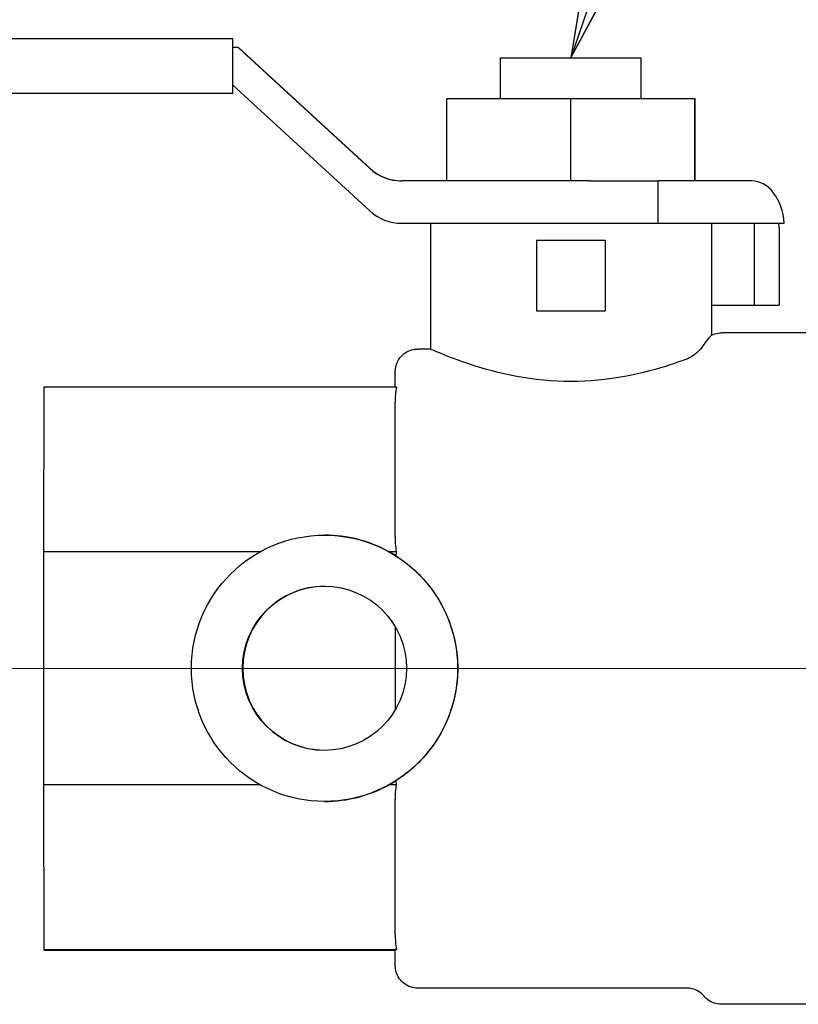
# Model space of a CAD drawing. Units: inches. Extents: x 7 to 367, y 7 to 235.
# Drawn here: x 284 to 286, y 133 to 136 of the extents above; entities that cross this region are included whole.
import ezdxf

# ---------------------------------------------------------------- set-up
doc = ezdxf.new("R2010")
doc.units = ezdxf.units.IN
doc.header["$LTSCALE"] = 22
doc.header["$MEASUREMENT"] = 0
for name, color, linetype, lineweight in [('Centerline (ANSI)', 7, 'Continuous', 13), ('Symbol (ANSI)', 7, 'Continuous', 13), ('Visible (ANSI)', 7, 'Continuous', 25)]:
    doc.layers.add(name, color=color, linetype=linetype, lineweight=lineweight)
doc.styles.add('Dim Text', font='swiss.ttf')
doc.dimstyles.new('Default - Fraction (ANSI)$7', dxfattribs={"dimscale": 22, "dimtxt": 0.1, "dimasz": 0.075, "dimexe": 0.038, "dimexo": 0.038, "dimgap": 0.075, "dimtad": 0, "dimtih": 1, "dimtoh": 1, "dimrnd": 1e-08, "dimzin": 0, "dimdsep": 46, "dimtxsty": 'Dim Text', "dimblk": 'Filled-1', "dimcen": 0.09, "dimdle": 0.393701, "dimclrd": 256, "dimclre": 256, "dimclrt": 256, "dimadec": 0, "dimazin": 3, "dimtfac": 1.2, "dimtofl": 0, "dimtmove": 0, "dimatfit": 3, "dimldrblk": 'Filled-1', "dimfxl": 1, "dimtolj": 1, "dimtzin": 12, "dimlwd": -1, "dimlwe": -1, "dimarcsym": 0})

# ---------------------------------------------------------------- blocks, each defined once
blk = doc.blocks.new('Filled-1')
at = {"color": 0}
for p, q in [((0, 0), (-1, 0.1667)), ((-1, 0.1667), (-1, -0.1667)), ((-1, 0), (0, 0)), ((-1, -0.1667), (0, 0))]:
    blk.add_line(p, q, dxfattribs=at)
at = {"color": 0, "flags": 128}
blk.add_lwpolyline([(-1, -0.1667), (0, 0), (-1, 0.1667), (-1, -0.1667)], dxfattribs=at)
at = {"color": 0}
blk.add_solid([(-1, -0.1667), (0, 0), (-1, 0.1667), (-1, -0.1667)], dxfattribs=at)

msp = doc.modelspace()

# ---------------------------------------------------------------- linework, layer by layer
at = {"layer": 'Centerline (ANSI)', "linetype": 'Continuous'}
msp.add_line((329.8034, 134.1643), (283.01, 134.1643), dxfattribs=at)
at = {"layer": 'Visible (ANSI)'}
for p, q in [((284.2015, 135.8431), (281.2507, 135.8431)), ((284.2021, 135.8431), (284.2015, 135.8431)), ((284.2014, 135.8202), (284.2014, 135.721)), ((284.2164, 135.8202), (284.2014, 135.8202)), ((284.2164, 135.8202), (284.2171, 135.8202)), ((284.5681, 135.4977), (284.2164, 135.8202)), ((284.5688, 135.4977), (284.2171, 135.8202)), ((284.2014, 135.7831), (284.2014, 135.7581)), ((284.9168, 135.7926), (285.2918, 135.7926)), ((284.9168, 135.6836), (284.9168, 135.7926)), ((285.2918, 135.6836), (285.2918, 135.7926)), ((284.2014, 135.721), (284.5681, 135.3847)), ((284.2015, 135.6981), (281.2507, 135.6981)), ((284.2015, 135.6981), (284.2021, 135.6981)), ((285.104, 135.6836), (284.7731, 135.6836)), ((284.7731, 135.4648), (284.7731, 135.6836)), ((285.4351, 135.6836), (285.104, 135.6836)), ((285.104, 135.4648), (285.104, 135.6836)), ((285.4355, 135.6836), (285.4351, 135.6836)), ((285.4351, 135.4648), (285.4351, 135.6836)), ((285.4355, 135.4648), (285.4355, 135.6836)), ((285.0603, 135.4648), (284.6526, 135.4648)), ((285.104, 135.4648), (285.0603, 135.4648)), ((285.1536, 135.4648), (285.104, 135.4648)), ((285.1536, 135.4648), (285.3367, 135.4648)), ((285.3866, 135.4648), (285.3367, 135.4648)), ((285.3367, 135.3518), (285.3367, 135.4648)), ((285.4351, 135.4648), (285.3866, 135.4648)), ((285.4352, 135.4648), (285.4351, 135.4648)), ((285.5866, 135.4648), (285.4352, 135.4648)), ((284.6526, 135.3518), (284.9892, 135.3518)), ((284.7293, 135.3518), (284.7293, 135.0163)), ((284.9892, 135.3518), (285.443, 135.3518)), ((285.443, 135.3518), (285.6732, 135.3518)), ((285.4793, 135.3518), (285.4793, 135.0533)), ((285.5934, 135.3518), (285.5934, 135.1331)), ((285.6596, 135.3398), (285.6596, 135.1331)), ((285.0123, 135.3058), (285.0123, 135.1183)), ((285.1953, 135.3058), (285.0123, 135.3058)), ((285.1955, 135.3058), (285.1953, 135.3058)), ((285.1953, 135.3058), (285.1953, 135.1183)), ((285.1955, 135.3058), (285.1955, 135.1183)), ((285.4793, 135.1331), (285.5934, 135.1331)), ((285.5934, 135.1331), (285.6596, 135.1331)), ((285.0123, 135.1183), (285.1953, 135.1183)), ((285.1953, 135.1183), (285.1955, 135.1183)), ((285.8231, 135.0594), (285.5056, 135.0594)), ((284.7293, 135.0163), (284.6958, 135.0163)), ((283.6978, 134.9152), (283.6974, 134.477)), ((283.6978, 134.9152), (284.6388, 134.9152)), ((284.447, 134.5202), (284.4474, 134.5202)), ((283.6974, 134.477), (284.2774, 134.477)), ((283.6974, 134.477), (283.6974, 133.8557)), ((284.617, 134.477), (284.6384, 134.477)), ((283.6974, 133.8557), (284.2731, 133.8557)), ((283.6974, 133.8557), (283.6978, 133.4152)), ((284.6213, 133.8557), (284.6384, 133.8557)), ((284.447, 133.8102), (284.4474, 133.8102)), ((283.6978, 133.4152), (284.6388, 133.4152)), ((283.6978, 133.4152), (283.6984, 133.4135)), ((283.6984, 133.4135), (284.6355, 133.4135)), ((285.4135, 133.3123), (284.6958, 133.3123)), ((285.8231, 133.2693), (285.5056, 133.2693))]:
    msp.add_line(p, q, dxfattribs=at)
for centre, start, end in [((284.6526, 135.5898), 227.4784, 270), ((284.6533, 135.5898), 227.4784, 247.1018), ((284.6533, 135.5898), 247.1018, 270), ((284.6526, 135.4768), 227.4784, 270)]:
    msp.add_arc(centre, 0.125, start, end, dxfattribs=at)
for centre, major_axis, ratio, start_param, end_param in [((284.2015, 135.7831), (0, 0.06), 0.000947, 0, 1.570796), ((284.2021, 135.7831), (0, 0.06), 0.000947, 5.379008, 6.283185), ((284.2015, 135.7581), (0, -0.06), 0.000947, 4.712389, 6.283185), ((284.2021, 135.7581), (0, -0.06), 0.000947, 0, 0.890798), ((285.5866, 135.3398), (0, -0.125), 0.69587, 1.666944, 3.141593), ((285.5677, 135.3398), (0, -0.125), 0.73488, 1.570796, 1.666944), ((284.4471, 134.1652), (0.2511, 0.2511), 0.999048, 0.286671, 0.784925), ((284.4474, 134.1652), (0, 0.355), 1, 5.719428, 5.784932), ((284.9133, 134.0085), (0.2231, -0.5643), 0.29454, 3.626777, 3.6625), ((284.4474, 134.1652), (0, 0.2187), 1, 0.000726, 3.140869), ((284.6358, 134.1643), (0, 0.7921), 0.000947, 1.428045, 1.711433), ((284.4474, 134.1652), (0, 0.355), 1, 3.653579, 3.706098), ((284.4471, 134.1652), (0.2511, -0.2511), 0.999058, 5.498261, 6.010247)]:
    msp.add_ellipse(centre, major_axis=major_axis, ratio=ratio, start_param=start_param, end_param=end_param, dxfattribs=at)
for major_axis in [(0, 0.355), (0, 0.2188)]:
    msp.add_ellipse((284.447, 134.1652), major_axis=major_axis, ratio=1, dxfattribs=at)
for points, knots in [([(285.4793, 135.0533), (285.4793, 135.0533), (285.4793, 135.0533), (285.4791, 135.0531), (285.4789, 135.0529), (285.4779, 135.0521), (285.4769, 135.0511), (285.4716, 135.0459), (285.4653, 135.0391), (285.4595, 135.0297)], [0.0032862, 0.0032862, 0.0032862, 0.0032862, 0.0241926, 0.0241926, 0.0587494, 0.0587494, 0.1370648, 0.1370648, 0.34771, 0.34771, 0.34771, 0.34771]), ([(285.4793, 135.0533), (285.4851, 135.0561), (285.4915, 135.0581), (285.5005, 135.0592), (285.5031, 135.0594), (285.5056, 135.0594)], [0, 0, 0, 0, 0.04943016, 0.04943016, 0.0689514, 0.0689514, 0.0689514, 0.0689514]), ([(284.6355, 134.9152), (284.6356, 134.9297), (284.6356, 134.9405), (284.6357, 134.9509), (284.6357, 134.9533), (284.6357, 134.956), (284.6357, 134.9567), (284.6358, 134.9579), (284.6358, 134.9582), (284.6358, 134.959), (284.6358, 134.9594), (284.6359, 134.9603), (284.6359, 134.9607), (284.636, 134.9618), (284.6361, 134.9624), (284.6362, 134.964), (284.6364, 134.9649), (284.6368, 134.9677), (284.6373, 134.9698), (284.6389, 134.9759), (284.6405, 134.98), (284.6448, 134.9884), (284.6478, 134.9928), (284.6556, 135.0013), (284.6606, 135.0054), (284.6717, 135.0117), (284.6778, 135.0139), (284.6879, 135.0159), (284.6919, 135.0163), (284.6958, 135.0163)], [0.0011835, 0.0011835, 0.0011835, 0.0011835, 0.3468973, 0.3468973, 0.5115931, 0.5115931, 0.589057, 0.589057, 0.6090622, 0.6090622, 0.6240909, 0.6240909, 0.632204, 0.632204, 0.6403744, 0.6403744, 0.6485564, 0.6485564, 0.6649634, 0.6649634, 0.6975764, 0.6975764, 0.7372307, 0.7372307, 0.7856235, 0.7856235, 0.8341699, 0.8341699, 0.8639792, 0.8639792, 0.8639792, 0.8639792]), ([(285.4133, 134.9897), (285.3999, 134.9847), (285.3851, 134.9794), (285.3362, 134.9635), (285.2945, 134.9518), (285.2023, 134.9347), (285.1518, 134.9298), (285.104, 134.9298), (285.0561, 134.9298), (285.0056, 134.9347), (284.9135, 134.9518), (284.8718, 134.9635), (284.806, 134.985), (284.7773, 134.9963), (284.7389, 135.012), (284.7293, 135.0163), (284.7293, 135.0163)], [4.924681, 4.924681, 4.924681, 4.924681, 5.099572, 5.099572, 5.464132, 5.464132, 5.828692, 5.828692, 5.828692, 6.193252, 6.193252, 6.557812, 6.557812, 6.92176, 6.92176, 7.284806, 7.284806, 7.284806, 7.284806]), ([(285.4595, 135.0297), (285.452, 135.0178), (285.441, 135.0051), (285.4222, 134.9935), (285.4177, 134.9913), (285.4133, 134.9897)], [-0.9389553, -0.9389553, -0.9389553, -0.9389553, -0.7865866, -0.7865866, -0.7398032, -0.7398032, -0.7398032, -0.7398032]), ([(284.6351, 134.5165), (284.6351, 134.5932), (284.6352, 134.6645), (284.6353, 134.7861), (284.6354, 134.8378), (284.6354, 134.8758)], [0, 0, 0, 0, 0.6525, 0.6525, 1.311854, 1.311854, 1.311854, 1.311854]), ([(284.6371, 134.4652), (284.6388, 134.4641), (284.6416, 134.4623), (284.6506, 134.4562), (284.6577, 134.4513), (284.6751, 134.4377), (284.6852, 134.429), (284.695, 134.4195)], [-0.2682362, -0.2682362, -0.2682362, -0.2682362, -0.2012073, -0.2012073, -0.1070801, -0.1070801, 0, 0, 0, 0]), ([(284.695, 134.4195), (284.6961, 134.4184), (284.6972, 134.4173), (284.7295, 134.385), (284.7567, 134.3454), (284.7931, 134.2581), (284.8023, 134.2103), (284.8023, 134.12), (284.7931, 134.0722), (284.7567, 133.9849), (284.7295, 133.9453), (284.6972, 133.913), (284.6961, 133.9119), (284.695, 133.9109)], [-2.077257, -2.077257, -2.077257, -2.077257, -2.065185, -2.065185, -1.721065, -1.721065, -1.376945, -1.376945, -1.03294, -1.03294, -0.688935, -0.688935, -0.676791, -0.676791, -0.676791, -0.676791]), ([(284.695, 133.9109), (284.6885, 133.9045), (284.6819, 133.8986), (284.6693, 133.888), (284.6635, 133.8835), (284.6516, 133.8747), (284.646, 133.8709), (284.64, 133.867), (284.6384, 133.866), (284.6373, 133.8652)], [-1.3765927, -1.3765927, -1.3765927, -1.3765927, -1.3057514, -1.3057514, -1.2368957, -1.2368957, -1.1512312, -1.1512312, -1.110298, -1.110298, -1.110298, -1.110298]), ([(284.6354, 133.4547), (284.6354, 133.4928), (284.6353, 133.5442), (284.6352, 133.6662), (284.6351, 133.7384), (284.6351, 133.816)], [0, 0, 0, 0, 0.653449, 0.653449, 1.311842, 1.311842, 1.311842, 1.311842]), ([(284.6958, 133.3123), (284.6893, 133.3123), (284.6827, 133.3134), (284.6705, 133.3175), (284.6648, 133.3206), (284.6546, 133.3282), (284.65, 133.3329), (284.6428, 133.3434), (284.64, 133.3493), (284.6374, 133.358), (284.6368, 133.3609), (284.6363, 133.3643), (284.6362, 133.3653), (284.636, 133.3667), (284.636, 133.3673), (284.6359, 133.3683), (284.6359, 133.3687), (284.6358, 133.3696), (284.6358, 133.37), (284.6358, 133.371), (284.6358, 133.3714), (284.6357, 133.3732), (284.6357, 133.3745), (284.6356, 133.3819), (284.6356, 133.3918), (284.6355, 133.4089), (284.6355, 133.4119), (284.6355, 133.415)], [0, 0, 0, 0, 0.0494307, 0.0494307, 0.0979673, 0.0979673, 0.1465323, 0.1465323, 0.1950323, 0.1950323, 0.2166447, 0.2166447, 0.2253751, 0.2253751, 0.2337297, 0.2337297, 0.2429076, 0.2429076, 0.2593366, 0.2593366, 0.3009304, 0.3009304, 0.4256066, 0.4256066, 0.8011145, 0.8011145, 0.8743842, 0.8743842, 0.8743842, 0.8743842]), ([(285.4596, 133.2908), (285.4554, 133.2958), (285.4504, 133.3001), (285.4395, 133.3068), (285.4334, 133.3093), (285.4228, 133.3118), (285.4181, 133.3123), (285.4135, 133.3123)], [0, 0, 0, 0, 0.0493089, 0.0493089, 0.0977957, 0.0977957, 0.1328278, 0.1328278, 0.1328278, 0.1328278]), ([(285.5056, 133.2693), (285.4991, 133.2693), (285.4926, 133.2704), (285.4804, 133.2745), (285.4746, 133.2775), (285.4659, 133.2841), (285.4625, 133.2873), (285.4596, 133.2908)], [0, 0, 0, 0, 0.0494316, 0.0494316, 0.097969, 0.097969, 0.132828, 0.132828, 0.132828, 0.132828])]:
    msp.add_open_spline(points, degree=3, knots=knots, dxfattribs=at)
for points in [[(284.6388, 134.9152), (284.6363, 134.9018), (284.6355, 134.8882), (284.6354, 134.8758)], [(284.6351, 134.5165), (284.6351, 134.504), (284.6359, 134.4904), (284.6384, 134.477)], [(284.6373, 133.8652), (284.6376, 133.862), (284.638, 133.8588), (284.6384, 133.8557)], [(284.6384, 133.8557), (284.636, 133.8423), (284.6351, 133.8284), (284.6351, 133.816)], [(284.6354, 133.4547), (284.6355, 133.4424), (284.6364, 133.4284), (284.6388, 133.4152)], [(284.6388, 133.4152), (284.6364, 133.4151), (284.6355, 133.4151), (284.6355, 133.415)]]:
    msp.add_open_spline(points, degree=3, dxfattribs=at)

# ---------------------------------------------------------------- leaders
at = {"layer": 'Symbol (ANSI)', "annotation_type": 0, "has_hookline": 1, "hookline_direction": 0, "text_width": 38.1124}
msp.add_leader([(285.1043, 135.7926), (294.2671, 162.7641), (295.9171, 162.7641)], dimstyle='Default - Fraction (ANSI)$7', override={"dimtad": 0}, dxfattribs=at)

doc.saveas('drawing.dxf')
